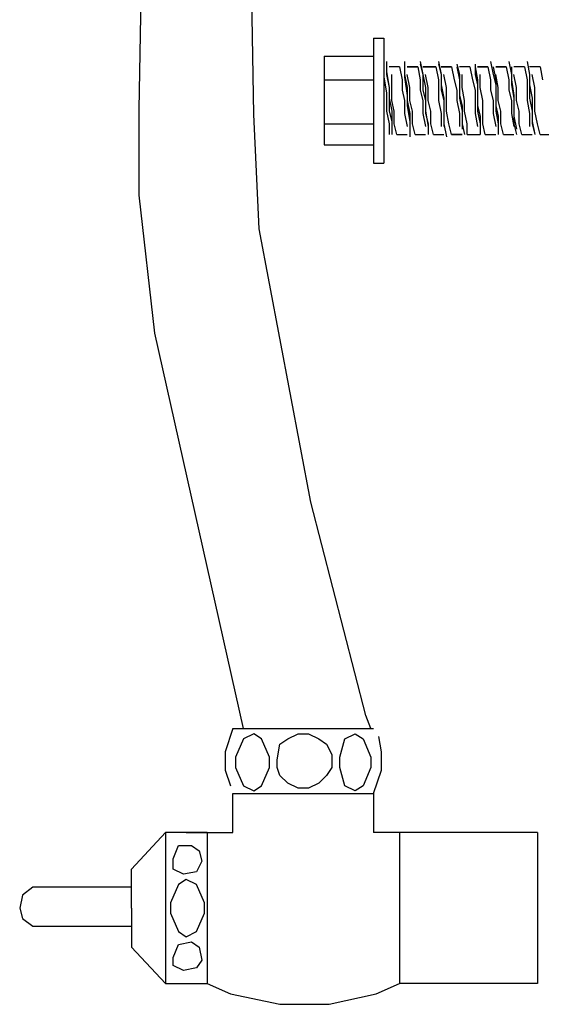
# Model space of a CAD drawing. Units: millimetres. Extents: x 329 to 2721, y 646 to 4039.
# Drawn here: x 2063 to 2110, y 1991 to 2080 of the extents above; entities that cross this region are included whole.
import ezdxf

# ---------------------------------------------------------------- set-up
doc = ezdxf.new("R2010")
doc.units = ezdxf.units.MM

msp = doc.modelspace()

# ---------------------------------------------------------------- linework, layer by layer
for p, q in [((2073.46, 2071.758), (2073.7, 2085.399)), ((2083.807, 2071.292), (2083.581, 2084.465)), ((2094.634, 2078.188), (2095.568, 2078.188)), ((2094.634, 2078.188), (2094.634, 2066.894)), ((2095.568, 2078.188), (2095.568, 2066.894)), ((2090.168, 2076.548), (2090.168, 2068.547)), ((2090.168, 2076.548), (2094.634, 2076.548)), ((2095.808, 2076.068), (2095.808, 2074.894)), ((2095.808, 2075.841), (2095.808, 2075.134)), ((2096.981, 2075.601), (2096.048, 2075.601)), ((2096.981, 2075.601), (2097.221, 2074.428)), ((2097.448, 2076.068), (2097.448, 2074.894)), ((2097.448, 2075.841), (2097.448, 2074.654)), ((2098.634, 2075.601), (2097.688, 2075.601)), ((2097.688, 2075.601), (2098.634, 2075.601)), ((2098.634, 2075.601), (2098.861, 2074.428)), ((2098.861, 2076.068), (2099.101, 2074.894)), ((2098.861, 2075.841), (2099.101, 2074.894)), ((2100.274, 2075.601), (2099.101, 2075.601)), ((2099.101, 2075.601), (2100.274, 2075.601)), ((2100.274, 2075.601), (2100.514, 2074.428)), ((2100.514, 2076.068), (2100.741, 2074.894)), ((2100.514, 2075.841), (2100.741, 2074.894)), ((2101.688, 2075.601), (2100.741, 2075.601)), ((2100.741, 2075.601), (2101.688, 2075.601)), ((2101.688, 2075.601), (2101.928, 2074.428)), ((2102.155, 2075.841), (2102.395, 2074.894)), ((2102.155, 2075.601), (2102.395, 2074.428)), ((2103.328, 2075.601), (2102.395, 2075.601)), ((2103.328, 2075.601), (2103.568, 2074.428)), ((2103.808, 2075.841), (2103.808, 2074.894)), ((2103.808, 2075.601), (2104.035, 2074.428)), ((2104.981, 2075.601), (2104.035, 2075.601)), ((2104.035, 2075.601), (2104.981, 2075.601)), ((2104.981, 2075.601), (2105.221, 2074.428)), ((2105.221, 2076.068), (2105.448, 2074.894)), ((2105.448, 2075.601), (2105.688, 2074.428)), ((2106.621, 2075.601), (2105.688, 2075.601)), ((2105.688, 2075.601), (2106.621, 2075.601)), ((2106.621, 2075.601), (2106.861, 2074.428)), ((2106.861, 2076.068), (2107.101, 2074.894)), ((2107.101, 2075.601), (2107.101, 2074.428)), ((2108.275, 2075.601), (2107.328, 2075.601)), ((2108.275, 2075.601), (2108.515, 2074.428)), ((2108.515, 2076.068), (2108.741, 2074.894)), ((2108.515, 2076.068), (2108.741, 2074.894)), ((2109.688, 2075.601), (2108.741, 2075.601)), ((2109.688, 2075.601), (2109.915, 2074.428)), ((2090.168, 2074.428), (2094.634, 2074.428)), ((2095.568, 2074.654), (2095.808, 2073.254)), ((2095.808, 2075.134), (2096.048, 2073.721)), ((2095.808, 2074.894), (2096.048, 2073.721)), ((2096.274, 2073.721), (2096.274, 2074.894)), ((2097.221, 2074.428), (2097.221, 2073.481)), ((2097.448, 2074.894), (2097.688, 2073.721)), ((2097.448, 2074.654), (2097.688, 2073.014)), ((2097.928, 2073.721), (2097.688, 2074.894)), ((2098.861, 2074.428), (2098.861, 2073.481)), ((2099.101, 2074.894), (2099.341, 2073.721)), ((2099.101, 2074.894), (2099.101, 2073.481)), ((2099.568, 2073.721), (2099.341, 2074.894)), ((2100.514, 2074.428), (2100.514, 2073.481)), ((2100.741, 2074.894), (2100.741, 2073.961)), ((2100.741, 2074.894), (2100.741, 2073.481)), ((2101.221, 2073.721), (2100.981, 2074.894)), ((2101.928, 2074.428), (2102.155, 2073.481)), ((2102.395, 2074.894), (2102.395, 2073.961)), ((2102.395, 2074.428), (2102.395, 2073.014)), ((2102.635, 2073.721), (2102.635, 2074.894)), ((2103.568, 2074.428), (2103.808, 2073.481)), ((2103.808, 2074.894), (2104.035, 2073.961)), ((2104.035, 2074.428), (2104.035, 2073.014)), ((2104.275, 2073.721), (2104.275, 2074.894)), ((2105.221, 2074.428), (2105.221, 2073.481)), ((2105.448, 2074.894), (2105.688, 2073.961)), ((2105.915, 2073.721), (2105.688, 2074.894)), ((2105.688, 2074.428), (2105.688, 2073.014)), ((2106.861, 2074.428), (2106.861, 2073.481)), ((2107.101, 2074.894), (2107.101, 2073.961)), ((2107.101, 2074.428), (2107.328, 2073.014)), ((2107.568, 2073.721), (2107.328, 2074.894)), ((2108.515, 2074.428), (2108.515, 2073.481)), ((2108.741, 2074.894), (2108.741, 2073.961)), ((2108.741, 2074.894), (2108.741, 2073.961)), ((2109.208, 2073.721), (2108.981, 2074.894)), ((2096.048, 2073.721), (2096.048, 2072.774)), ((2096.048, 2073.721), (2096.048, 2072.774)), ((2096.274, 2072.548), (2096.274, 2073.721)), ((2097.688, 2073.721), (2097.688, 2072.548)), ((2097.928, 2072.548), (2097.928, 2073.721)), ((2099.341, 2073.721), (2099.341, 2072.548)), ((2099.568, 2072.548), (2099.568, 2073.721)), ((2100.741, 2073.961), (2100.981, 2072.774)), ((2101.221, 2072.548), (2101.221, 2073.721)), ((2102.395, 2073.961), (2102.395, 2072.774)), ((2102.861, 2072.548), (2102.635, 2073.721)), ((2104.035, 2073.961), (2104.035, 2072.774)), ((2104.515, 2072.548), (2104.275, 2073.721)), ((2105.688, 2073.961), (2105.688, 2072.774)), ((2105.915, 2072.548), (2105.915, 2073.721)), ((2107.101, 2073.961), (2107.328, 2072.774)), ((2107.568, 2072.548), (2107.568, 2073.721)), ((2108.741, 2073.961), (2108.981, 2072.774)), ((2108.741, 2073.961), (2108.741, 2072.774)), ((2109.208, 2072.548), (2109.208, 2073.721)), ((2095.808, 2073.254), (2095.808, 2071.601)), ((2096.048, 2072.774), (2096.274, 2071.601)), ((2096.048, 2072.774), (2096.048, 2071.601)), ((2097.221, 2073.481), (2097.448, 2072.548)), ((2097.688, 2073.014), (2097.688, 2072.068)), ((2098.861, 2073.481), (2099.101, 2072.548)), ((2099.101, 2073.481), (2099.341, 2072.548)), ((2100.514, 2073.481), (2100.514, 2072.548)), ((2100.741, 2073.481), (2100.981, 2072.548)), ((2100.981, 2072.774), (2100.981, 2071.601)), ((2102.155, 2073.481), (2102.155, 2072.548)), ((2102.395, 2073.014), (2102.635, 2072.068)), ((2102.395, 2072.774), (2102.635, 2071.601)), ((2103.808, 2073.481), (2103.808, 2072.548)), ((2104.035, 2073.014), (2104.035, 2072.068)), ((2104.035, 2072.774), (2104.035, 2071.601)), ((2105.221, 2073.481), (2105.448, 2072.548)), ((2105.688, 2073.014), (2105.688, 2072.068)), ((2105.688, 2072.774), (2105.688, 2071.601)), ((2106.861, 2073.481), (2107.101, 2072.548)), ((2107.328, 2073.014), (2107.328, 2072.068)), ((2107.328, 2072.774), (2107.328, 2071.601)), ((2108.515, 2073.481), (2108.515, 2072.548)), ((2108.741, 2072.774), (2108.981, 2071.601)), ((2108.981, 2072.774), (2108.981, 2071.601)), ((2073.46, 2063.998), (2073.46, 2071.758)), ((2096.514, 2071.601), (2096.274, 2072.548)), ((2097.448, 2072.548), (2097.448, 2071.374)), ((2097.688, 2072.548), (2097.928, 2071.374)), ((2097.688, 2072.068), (2097.928, 2070.667)), ((2098.154, 2071.601), (2097.928, 2072.548)), ((2099.101, 2072.548), (2099.101, 2071.374)), ((2099.341, 2072.548), (2099.341, 2071.374)), ((2099.341, 2072.548), (2099.341, 2071.601)), ((2099.808, 2071.601), (2099.568, 2072.548)), ((2100.514, 2072.548), (2100.741, 2071.374)), ((2100.981, 2072.548), (2100.981, 2071.601)), ((2101.221, 2071.601), (2101.221, 2072.548)), ((2102.155, 2072.548), (2102.395, 2071.374)), ((2102.635, 2072.068), (2102.635, 2071.134)), ((2102.861, 2071.601), (2102.861, 2072.548)), ((2103.808, 2072.548), (2103.808, 2071.374)), ((2104.035, 2072.068), (2104.275, 2071.134)), ((2104.515, 2071.601), (2104.515, 2072.548)), ((2105.448, 2072.548), (2105.448, 2071.374)), ((2105.688, 2072.068), (2105.915, 2071.134)), ((2106.155, 2071.601), (2105.915, 2072.548)), ((2107.101, 2072.548), (2107.101, 2071.374)), ((2107.328, 2072.068), (2107.328, 2071.134)), ((2107.808, 2071.601), (2107.568, 2072.548)), ((2108.515, 2072.548), (2108.741, 2071.374)), ((2109.208, 2071.601), (2109.208, 2072.548)), ((2084.287, 2060.945), (2083.807, 2071.292)), ((2095.808, 2071.601), (2096.048, 2070.427)), ((2096.048, 2071.601), (2096.274, 2070.667)), ((2096.274, 2071.601), (2096.274, 2070.427)), ((2096.514, 2070.427), (2096.514, 2071.601)), ((2097.448, 2071.374), (2097.688, 2070.187)), ((2097.928, 2071.374), (2097.928, 2070.187)), ((2098.154, 2070.427), (2098.154, 2071.601)), ((2099.101, 2071.374), (2099.341, 2070.187)), ((2099.341, 2071.601), (2099.568, 2070.187)), ((2099.341, 2071.374), (2099.568, 2070.427)), ((2099.808, 2070.427), (2099.808, 2071.601)), ((2100.741, 2071.374), (2100.741, 2070.187)), ((2100.981, 2071.601), (2100.981, 2070.427)), ((2100.981, 2071.601), (2100.981, 2070.187)), ((2101.448, 2070.427), (2101.221, 2071.601)), ((2102.395, 2071.374), (2102.395, 2070.187)), ((2102.635, 2071.601), (2102.635, 2070.427)), ((2102.635, 2071.134), (2102.635, 2069.961)), ((2103.101, 2070.427), (2102.861, 2071.601)), ((2103.808, 2071.374), (2104.035, 2070.187)), ((2104.035, 2071.601), (2104.275, 2070.427)), ((2104.275, 2071.134), (2104.275, 2069.961)), ((2104.515, 2070.427), (2104.515, 2071.601)), ((2105.448, 2071.374), (2105.688, 2070.187)), ((2105.688, 2071.601), (2105.915, 2070.427)), ((2105.915, 2071.134), (2105.915, 2069.961)), ((2106.155, 2070.427), (2106.155, 2071.601)), ((2107.101, 2071.374), (2107.328, 2070.187)), ((2107.328, 2071.601), (2107.328, 2070.427)), ((2107.328, 2071.134), (2107.568, 2069.961)), ((2107.808, 2070.427), (2107.808, 2071.601)), ((2108.741, 2071.374), (2108.741, 2070.187)), ((2108.981, 2071.601), (2108.981, 2070.667)), ((2108.981, 2071.601), (2108.981, 2070.427)), ((2109.448, 2070.427), (2109.208, 2071.601)), ((2090.168, 2070.427), (2094.634, 2070.427)), ((2096.048, 2070.427), (2096.048, 2069.481)), ((2096.274, 2070.667), (2096.274, 2069.481)), ((2096.274, 2070.427), (2096.274, 2069.481)), ((2096.754, 2069.481), (2096.514, 2070.427)), ((2097.928, 2070.667), (2097.928, 2069.481)), ((2097.928, 2070.187), (2097.928, 2069.254)), ((2098.394, 2069.481), (2098.154, 2070.427)), ((2099.568, 2070.427), (2099.568, 2069.481)), ((2100.048, 2069.481), (2099.808, 2070.427)), ((2100.981, 2070.427), (2101.221, 2069.254)), ((2101.688, 2069.481), (2101.448, 2070.427)), ((2102.635, 2070.427), (2102.861, 2069.481)), ((2103.101, 2069.481), (2103.101, 2070.427)), ((2104.275, 2070.427), (2104.275, 2069.481)), ((2104.741, 2069.481), (2104.515, 2070.427)), ((2105.915, 2070.427), (2105.915, 2069.481)), ((2106.395, 2069.481), (2106.155, 2070.427)), ((2107.328, 2070.427), (2107.568, 2069.481)), ((2108.035, 2069.481), (2107.808, 2070.427)), ((2108.981, 2070.667), (2109.208, 2069.481)), ((2108.981, 2070.427), (2109.208, 2069.481)), ((2109.688, 2069.481), (2109.448, 2070.427)), ((2096.754, 2069.481), (2097.688, 2069.481)), ((2098.394, 2069.481), (2099.341, 2069.481)), ((2100.048, 2069.481), (2100.981, 2069.481)), ((2102.635, 2069.481), (2101.688, 2069.481)), ((2101.688, 2069.481), (2102.635, 2069.481)), ((2103.101, 2069.481), (2104.275, 2069.481)), ((2104.741, 2069.481), (2105.688, 2069.481)), ((2106.395, 2069.481), (2107.328, 2069.481)), ((2108.035, 2069.481), (2108.981, 2069.481)), ((2109.688, 2069.481), (2110.621, 2069.481)), ((2090.168, 2068.547), (2094.634, 2068.547)), ((2094.634, 2066.894), (2095.568, 2066.894)), ((2074.874, 2051.531), (2073.46, 2063.998)), ((2088.981, 2036.25), (2084.287, 2060.945)), ((2078.874, 2033.664), (2074.874, 2051.531)), ((2093.928, 2016.97), (2088.981, 2036.25)), ((2082.874, 2015.783), (2078.874, 2033.664)), ((2094.394, 2015.783), (2093.928, 2016.97)), ((2081.927, 2015.783), (2081.221, 2013.676)), ((2081.927, 2015.783), (2094.634, 2015.783)), ((2082.874, 2014.85), (2082.167, 2013.196)), ((2083.807, 2015.316), (2082.874, 2014.85)), ((2084.514, 2014.85), (2083.807, 2015.316)), ((2085.221, 2013.196), (2084.514, 2014.85)), ((2086.167, 2014.37), (2086.874, 2014.85)), ((2086.874, 2014.85), (2087.807, 2015.316)), ((2087.807, 2015.316), (2088.754, 2015.316)), ((2088.754, 2015.316), (2089.687, 2014.85)), ((2089.687, 2014.85), (2090.394, 2014.37)), ((2091.581, 2013.196), (2092.048, 2014.85)), ((2092.048, 2014.85), (2092.981, 2015.316)), ((2092.981, 2015.316), (2093.688, 2014.85)), ((2093.688, 2014.85), (2094.394, 2013.196)), ((2095.341, 2013.676), (2095.101, 2015.076)), ((2085.927, 2012.97), (2086.167, 2014.37)), ((2090.394, 2014.37), (2090.874, 2013.436)), ((2081.221, 2013.676), (2081.221, 2012.023)), ((2082.167, 2013.196), (2082.167, 2012.263)), ((2085.221, 2012.263), (2085.221, 2013.196)), ((2090.874, 2013.436), (2090.874, 2012.263)), ((2091.581, 2012.263), (2091.581, 2013.196)), ((2094.394, 2013.196), (2094.394, 2012.263)), ((2095.341, 2012.023), (2095.341, 2013.676)), ((2082.167, 2012.263), (2082.874, 2010.61)), ((2084.514, 2010.61), (2085.221, 2012.263)), ((2085.927, 2012.263), (2085.927, 2012.97)), ((2085.927, 2012.97), (2085.927, 2012.97)), ((2086.167, 2011.556), (2085.927, 2012.263)), ((2090.874, 2012.263), (2090.394, 2011.556)), ((2092.048, 2010.61), (2091.581, 2012.263)), ((2094.394, 2012.263), (2093.688, 2010.61)), ((2081.221, 2012.023), (2081.701, 2010.61)), ((2086.874, 2010.85), (2086.167, 2011.556)), ((2090.394, 2011.556), (2089.687, 2010.85)), ((2094.634, 2009.903), (2095.341, 2012.023)), ((2082.874, 2010.61), (2083.807, 2010.143)), ((2083.807, 2010.143), (2084.514, 2010.61)), ((2087.807, 2010.383), (2086.874, 2010.85)), ((2088.754, 2010.383), (2087.807, 2010.383)), ((2089.687, 2010.85), (2088.754, 2010.383)), ((2092.981, 2010.143), (2092.048, 2010.61)), ((2093.688, 2010.61), (2092.981, 2010.143)), ((2081.927, 2006.383), (2081.927, 2009.903)), ((2081.927, 2009.903), (2094.634, 2009.903)), ((2083.807, 2010.143), (2083.807, 2010.143)), ((2092.981, 2010.143), (2092.981, 2010.143)), ((2094.634, 2009.903), (2094.634, 2006.383)), ((2075.82, 2006.383), (2072.754, 2003.089)), ((2079.58, 2006.383), (2075.82, 2006.383)), ((2075.82, 2006.383), (2075.82, 1992.742)), ((2077.7, 2006.383), (2081.927, 2006.383)), ((2079.58, 2006.383), (2079.58, 1992.742)), ((2096.981, 2006.383), (2094.634, 2006.383)), ((2109.448, 2006.383), (2096.981, 2006.383)), ((2096.981, 2006.383), (2096.981, 1992.742)), ((2109.448, 2006.383), (2109.448, 1992.742)), ((2109.448, 2006.383), (2109.448, 1992.742)), ((2076.527, 2004.023), (2076.994, 2005.209)), ((2076.994, 2005.209), (2078.167, 2005.209)), ((2078.167, 2005.209), (2078.874, 2004.729)), ((2078.874, 2004.729), (2079.114, 2003.796)), ((2076.527, 2003.089), (2076.527, 2004.023)), ((2076.527, 2004.023), (2076.527, 2004.023)), ((2079.114, 2003.796), (2078.634, 2002.849)), ((2072.754, 1999.556), (2072.754, 2003.089)), ((2077.46, 2002.623), (2076.527, 2003.089)), ((2078.634, 2002.849), (2077.46, 2002.623)), ((2063.82, 2001.436), (2062.887, 2000.729)), ((2072.754, 2001.436), (2063.82, 2001.436)), ((2076.994, 2001.676), (2076.287, 2000.036)), ((2077.7, 2002.143), (2076.994, 2001.676)), ((2078.634, 2001.676), (2077.7, 2002.143)), ((2079.34, 2000.036), (2078.634, 2001.676)), ((2062.887, 2000.729), (2062.647, 1999.556)), ((2076.287, 2000.036), (2076.287, 1999.089)), ((2079.34, 1999.089), (2079.34, 2000.036)), ((2062.647, 1999.556), (2062.887, 1998.623)), ((2072.754, 1999.556), (2072.754, 1996.036)), ((2076.287, 1999.089), (2076.994, 1997.436)), ((2078.634, 1997.436), (2079.34, 1999.089)), ((2062.887, 1998.623), (2063.82, 1997.916)), ((2063.82, 1997.916), (2072.754, 1997.916)), ((2076.994, 1997.436), (2077.7, 1996.969)), ((2077.7, 1996.969), (2078.634, 1997.436)), ((2077.7, 1996.969), (2077.7, 1996.969)), ((2076.527, 1995.089), (2076.994, 1996.262)), ((2076.994, 1996.262), (2078.167, 1996.502)), ((2078.167, 1996.502), (2078.874, 1996.036)), ((2075.82, 1992.742), (2072.754, 1996.036)), ((2078.874, 1996.036), (2079.114, 1994.849)), ((2076.527, 1994.382), (2076.527, 1995.089)), ((2076.527, 1995.089), (2076.527, 1995.089)), ((2077.46, 1993.916), (2076.527, 1994.382)), ((2079.114, 1994.849), (2078.634, 1994.156)), ((2078.634, 1994.156), (2077.46, 1993.916)), ((2075.82, 1992.742), (2079.58, 1992.742)), ((2079.58, 1992.742), (2081.701, 1991.796)), ((2094.861, 1991.796), (2096.981, 1992.742)), ((2109.448, 1992.742), (2096.981, 1992.742)), ((2081.701, 1991.796), (2086.167, 1990.862)), ((2090.634, 1990.862), (2094.861, 1991.796)), ((2086.167, 1990.862), (2090.634, 1990.862))]:
    msp.add_line(p, q)

doc.saveas('drawing.dxf')
